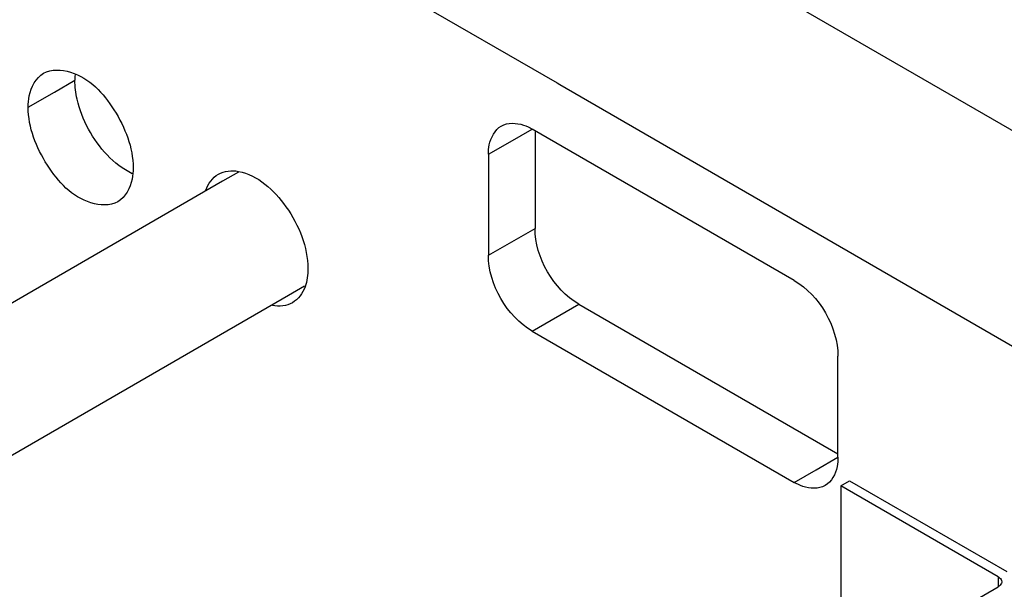
# Model space of a CAD drawing. Units: millimetres. Extents: x -4913 to 9493, y -6456 to -773.
# Drawn here: x 7522 to 7642, y -2178 to -2108 of the extents above; entities that cross this region are included whole.
import ezdxf

# ---------------------------------------------------------------- set-up
doc = ezdxf.new("R2010")
doc.units = ezdxf.units.MM
doc.header["$LTSCALE"] = 346.5
doc.layers.add('ASSI', color=7, linetype='CONTINUOUS')
doc.layers.add('GEOM', color=7, linetype='CONTINUOUS')

msp = doc.modelspace()

# ---------------------------------------------------------------- linework, layer by layer
at = {"layer": 'ASSI', "color": 7, "linetype": 'Continuous'}
for p, q in [((7548.64, -2126.9), (7546.68, -2128.03)), ((7546.68, -2128.03), (7386.45, -2220.54)), ((7556.64, -2140.76), (7554.68, -2141.89)), ((7554.68, -2141.89), (7402.45, -2229.78))]:
    msp.add_line(p, q, dxfattribs=at)
at = {"layer": 'GEOM', "color": 9, "linetype": 'Continuous'}
for p, q in [((7450.98, -2037.39), (7587.3, -2116.1)), ((7552.68, -2069.98), (7653.92, -2128.43)), ((7526.28, -2117.2), (7528.76, -2115.77)), ((7587.3, -2116.1), (7587.63, -2116.28)), ((7587.63, -2116.28), (7642.6, -2148.02)), ((7523.1, -2119.04), (7526.28, -2117.2)), ((7581.62, -2123.22), (7584.27, -2121.69)), ((7578.96, -2124.75), (7581.62, -2123.22)), ((7578.96, -2137), (7584.62, -2133.74)), ((7584.27, -2146.19), (7589.92, -2142.92)), ((7618.74, -2163.03), (7621.39, -2161.5)), ((7616.09, -2164.56), (7618.74, -2163.03)), ((7640.84, -2175.99), (7640.84, -2177.21))]:
    msp.add_line(p, q, dxfattribs=at)
at = {"layer": 'GEOM', "color": 3, "linetype": 'Continuous'}
for p, q in [((7616.09, -2140.06), (7584.27, -2121.69)), ((7578.96, -2124.75), (7578.96, -2137)), ((7584.27, -2146.19), (7616.09, -2164.56)), ((7621.39, -2161.5), (7621.39, -2149.25))]:
    msp.add_line(p, q, dxfattribs=at)
at = {"layer": 'GEOM', "color": 7, "linetype": 'Continuous'}
for p, q in [((7584.62, -2121.9), (7584.62, -2133.74)), ((7589.92, -2142.92), (7621.39, -2161.09)), ((7621.74, -2164.97), (7622.81, -2164.35)), ((7622.81, -2164.35), (7641.9, -2175.38)), ((7621.74, -2164.97), (7621.74, -2188.24)), ((7640.84, -2175.99), (7621.74, -2164.97)), ((7529.82, -2241.31), (7640.84, -2177.21))]:
    msp.add_line(p, q, dxfattribs=at)
msp.add_arc((7536.56, -2115.77), 7.8, 175.0881, 180.0489, dxfattribs=at)
at = {"layer": 'GEOM', "color": 3, "linetype": 'Continuous'}
for points, knots in [([(7524.97, -2114.92), (7525.91, -2114.38), (7529.78, -2114.64), (7533.97, -2119.26), (7535.83, -2123.92), (7535.83, -2126.39)], [0, 0, 0, 0, 0.18482, 0.580682, 1, 1, 1, 1]), ([(7523.1, -2119.04), (7523.1, -2118.58), (7523.21, -2117.06), (7524.02, -2115.46), (7524.97, -2114.92)], [0, 0, 0, 0, 0.294962, 1, 1, 1, 1]), ([(7533.97, -2130.51), (7533.03, -2131.05), (7529.16, -2130.79), (7524.96, -2126.16), (7523.1, -2121.51), (7523.1, -2119.04)], [0, 0, 0, 0, 0.18482, 0.580682, 1, 1, 1, 1]), ([(7578.96, -2124.75), (7578.96, -2124.37), (7579.05, -2123.11), (7579.73, -2121.77), (7580.52, -2121.32)], [0, 0, 0, 0, 0.294965, 1, 1, 1, 1]), ([(7580.52, -2121.32), (7581.3, -2120.87), (7582.8, -2120.94), (7583.94, -2121.5), (7584.27, -2121.69)], [0, 0, 0, 0, 0.705037, 1, 1, 1, 1]), ([(7535.83, -2126.39), (7535.83, -2126.84), (7535.73, -2128.37), (7534.91, -2129.96), (7533.97, -2130.51)], [0, 0, 0, 0, 0.294962, 1, 1, 1, 1]), ([(7548.62, -2126.82), (7550.97, -2127.25), (7555.07, -2131.07), (7557.04, -2135.98), (7557.04, -2138.63)], [0, 0, 0, 0, 0.474074, 1, 1, 1, 1]), ([(7621.39, -2161.5), (7621.39, -2161.88), (7621.31, -2163.14), (7620.62, -2164.48), (7619.84, -2164.93)], [0, 0, 0, 0, 0.294965, 1, 1, 1, 1]), ([(7619.84, -2164.93), (7619.05, -2165.38), (7617.56, -2165.31), (7616.42, -2164.75), (7616.09, -2164.56)], [0, 0, 0, 0, 0.705037, 1, 1, 1, 1])]:
    msp.add_open_spline(points, degree=3, knots=knots, dxfattribs=at)
at = {"layer": 'GEOM', "color": 7, "linetype": 'Continuous'}
for points, knots in [([(7532.69, -2124.83), (7530.93, -2122.97), (7529.21, -2119.86), (7528.76, -2116.54), (7528.76, -2115.77)], [0, 0, 0, 0, 0.769305, 1, 1, 1, 1]), ([(7640.84, -2175.99), (7640.9, -2176.03), (7641.11, -2176.17), (7641.28, -2176.42), (7641.28, -2176.6)], [0, 0, 0, 0, 0.295355, 1, 1, 1, 1]), ([(7641.28, -2176.6), (7641.28, -2176.66), (7641.23, -2176.92), (7641.01, -2177.11), (7640.84, -2177.21)], [0, 0, 0, 0, 0.220936, 1, 1, 1, 1])]:
    msp.add_open_spline(points, degree=3, knots=knots, dxfattribs=at)
for points in [[(7535.72, -2127.11), (7534.58, -2126.57), (7533.56, -2125.75), (7532.69, -2124.83)], [(7589.92, -2142.92), (7586.86, -2141.15), (7584.62, -2137.27), (7584.62, -2133.74)]]:
    msp.add_open_spline(points, degree=3, dxfattribs=at)
at = {"layer": 'GEOM', "color": 3, "linetype": 'Continuous'}
for points in [[(7544.66, -2129.1), (7544.94, -2128.33), (7545.47, -2127.58), (7546.18, -2127.17)], [(7546.18, -2127.17), (7546.89, -2126.76), (7547.81, -2126.67), (7548.62, -2126.82)], [(7584.27, -2146.19), (7581.21, -2144.42), (7578.96, -2140.54), (7578.96, -2137)], [(7557.04, -2138.63), (7557.04, -2139.37), (7556.95, -2140.12), (7556.7, -2140.82)], [(7616.09, -2140.06), (7619.15, -2141.83), (7621.39, -2145.71), (7621.39, -2149.25)], [(7556.7, -2140.82), (7556.42, -2141.59), (7555.89, -2142.35), (7555.18, -2142.75)], [(7555.18, -2142.75), (7554.47, -2143.16), (7553.55, -2143.25), (7552.74, -2143.1)]]:
    msp.add_open_spline(points, degree=3, dxfattribs=at)

doc.saveas('drawing.dxf')
